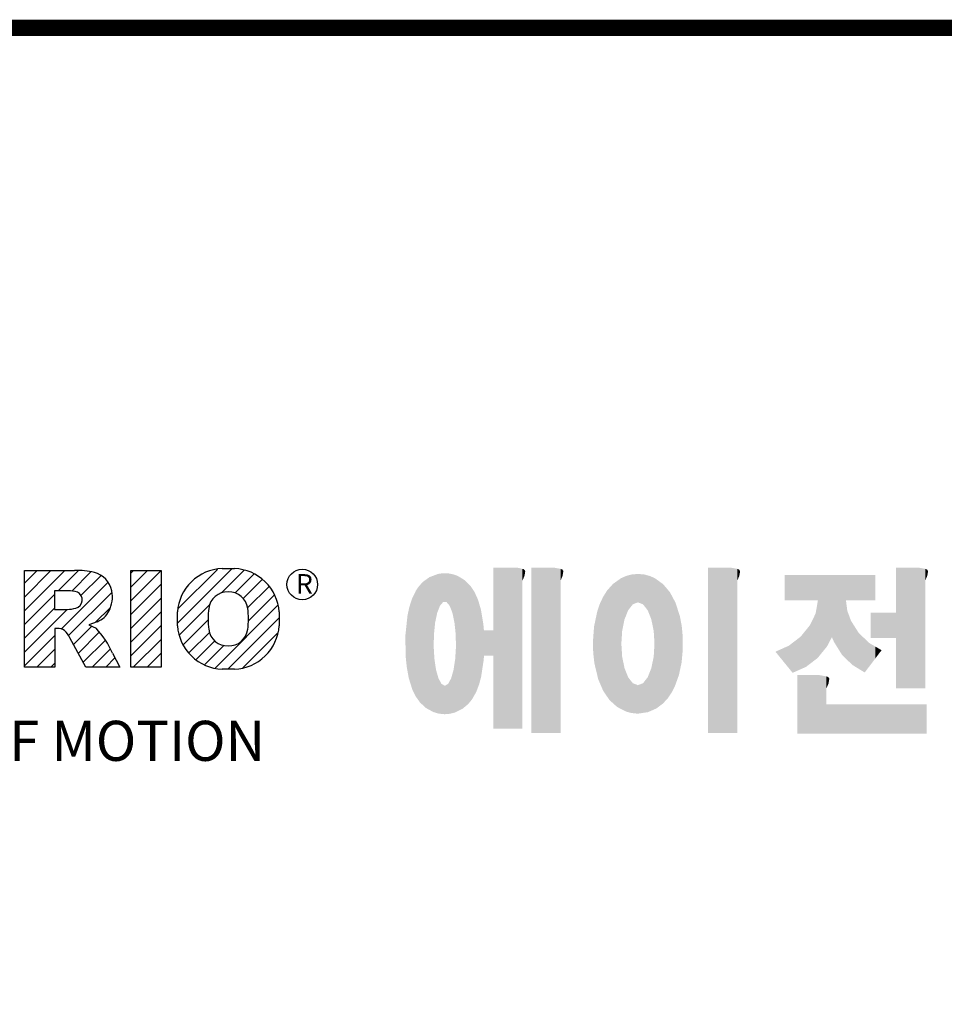
# Model space of a CAD drawing. Extents: x -1898 to 143, y -68 to 1404.
# Drawn here: x -1598 to -1351, y 1104 to 1368 of the extents above; entities that cross this region are included whole.
import ezdxf

# ---------------------------------------------------------------- set-up
doc = ezdxf.new("R2010")
doc.units = 0
doc.header["$MEASUREMENT"] = 0

# ---------------------------------------------------------------- blocks, each defined once
blk = doc.blocks.new('GUIDE LINES')
at = {"color": 5, "linetype": 'Continuous'}
for p, q in [((-1582.11, 1167.91), (-1579.01, 1171.01)), ((-1582.11, 1164.56), (-1575.66, 1171.01)), ((-1582.11, 1161.21), (-1572.31, 1171.01)), ((-1582.11, 1147.48), (-1582.11, 1171.01)), ((-1582.11, 1171.01), (-1569.9, 1171.01)), ((-1573.87, 1166.09), (-1568.98, 1170.98)), ((-1570.61, 1165.99), (-1565.93, 1170.67)), ((-1556.22, 1170.33), (-1555.54, 1171.01)), ((-1556.22, 1166.97), (-1552.19, 1171.01)), ((-1556.22, 1163.62), (-1548.84, 1171.01)), ((-1556.22, 1171.01), (-1548.83, 1171.01)), ((-1556.22, 1147.48), (-1556.22, 1171.01)), ((-1548.83, 1171.01), (-1548.83, 1147.48)), ((-1544.87, 1158.21), (-1531.62, 1171.46)), ((-1544.73, 1161.7), (-1535.15, 1171.29)), ((-1534.17, 1165.56), (-1528.62, 1171.11)), ((-1533.99, 1171.47), (-1530.99, 1171.47)), ((-1530.82, 1165.56), (-1526.2, 1170.18)), ((-1573.14, 1156.76), (-1561.78, 1168.12)), ((-1568.36, 1164.9), (-1563.44, 1169.82)), ((-1556.22, 1160.27), (-1548.83, 1167.66)), ((-1528.87, 1164.16), (-1524.22, 1168.81)), ((-1571.53, 1166.09), (-1574.76, 1166.09)), ((-1574.76, 1166.09), (-1574.76, 1161.52)), ((-1571.37, 1155.18), (-1560.87, 1165.68)), ((-1527.79, 1161.89), (-1522.56, 1167.11)), ((-1582.11, 1157.85), (-1574.76, 1165.2)), ((-1556.22, 1156.92), (-1548.83, 1164.31)), ((-1544.44, 1155.29), (-1536.89, 1162.84)), ((-1527.6, 1158.72), (-1521.27, 1165.05)), ((-1582.11, 1154.5), (-1574.76, 1161.85)), ((-1582.11, 1151.15), (-1571.73, 1161.52)), ((-1574.76, 1161.52), (-1571.66, 1161.52)), ((-1564.8, 1158.4), (-1561.25, 1161.94)), ((-1556.22, 1153.56), (-1548.83, 1160.95)), ((-1544.87, 1157.52), (-1544.87, 1160.96)), ((-1535.71, 1147.26), (-1520.41, 1162.56)), ((-1520.1, 1160.96), (-1520.1, 1157.52)), ((-1564.42, 1158.54), (-1566.43, 1157.81)), ((-1543.46, 1152.91), (-1537.4, 1158.98)), ((-1532.61, 1147.01), (-1520.1, 1159.51)), ((-1574.09, 1156.92), (-1574.72, 1156.92)), ((-1574.72, 1156.92), (-1574.72, 1147.48)), ((-1570.19, 1153.01), (-1565.73, 1157.47)), ((-1569.01, 1150.83), (-1563.89, 1155.96)), ((-1566.43, 1157.81), (-1564.68, 1156.97)), ((-1556.22, 1150.21), (-1548.83, 1157.6)), ((-1542.07, 1150.95), (-1537.01, 1156.02)), ((-1528.92, 1147.34), (-1520.43, 1155.83)), ((-1582.11, 1147.8), (-1574.72, 1155.19)), ((-1567.19, 1147.48), (-1571.06, 1154.61)), ((-1567.83, 1148.66), (-1562.41, 1154.08)), ((-1555.61, 1147.48), (-1548.83, 1154.25)), ((-1540.32, 1149.35), (-1535.77, 1153.9)), ((-1579.07, 1147.48), (-1574.72, 1151.83)), ((-1565.66, 1147.48), (-1561.24, 1151.9)), ((-1560.68, 1150.85), (-1558.86, 1147.48)), ((-1552.25, 1147.48), (-1548.83, 1150.9)), ((-1538.23, 1148.09), (-1533.49, 1152.83)), ((-1575.72, 1147.48), (-1574.72, 1148.48)), ((-1562.31, 1147.48), (-1560.07, 1149.72)), ((-1574.72, 1147.48), (-1582.11, 1147.48)), ((-1558.86, 1147.48), (-1567.19, 1147.48)), ((-1558.96, 1147.48), (-1558.89, 1147.54)), ((-1558.96, 1147.48), (-1558.96, 1147.48)), ((-1548.83, 1147.48), (-1556.22, 1147.48)), ((-1548.9, 1147.48), (-1548.83, 1147.54)), ((-1530.99, 1147.01), (-1533.99, 1147.01)), ((-1528.92, 1147.34), (-1528.92, 1147.34))]:
    blk.add_line(p, q, dxfattribs=at)
at = {"linetype": 'Continuous', "const_width": 3.98, "flags": 128}
blk.add_lwpolyline([(-1818.25, 1303.15), (-1818.25, 27.41), (-27.41, 27.41), (-27.41, 1303.15)], close=True, dxfattribs=at)
at = {"color": 5, "linetype": 'Continuous'}
blk.add_circle((-1514.47, 1167.6), 3.72, dxfattribs=at)
for centre, radius, start, end in [((-1569.24, 1152.97), 18.05, 76.681, 92.0962), ((-1566.52, 1164.96), 5.75, 10.8383, 75.5687), ((-1533.59, 1160.18), 11.3, 92.0431, 134.1979), ((-1531.39, 1160.18), 11.3, 45.8021, 87.9569), ((-1533.64, 1160.19), 11.26, 134.0233, 176.0712), ((-1531.33, 1160.19), 11.26, 3.9288, 45.9767), ((-1571.95, 1155.11), 10.99, 75.5221, 87.8106), ((-1570.16, 1163.88), 2.1, 284.7266, 62.93), ((-1568.03, 1164.51), 7.33, 332.4538, 12.0377), ((-1532.73, 1161.27), 4.52, 86.936, 173.3977), ((-1532.25, 1161.27), 4.52, 6.6023, 93.064), ((-1572.15, 1171.19), 9.68, 272.8987, 285.1174), ((-1566.29, 1163.52), 5.32, 290.5188, 333.2531), ((-1521.02, 1159.24), 16.4, 171.0443, 188.9557), ((-1543.96, 1159.24), 16.4, 351.0443, 8.9557), ((-1574.09, 1153.84), 3.08, 55.878, 90.0122), ((-1576.23, 1152.19), 5.71, 25.0244, 47.3106), ((-1580.29, 1142.41), 21.35, 23.2882, 42.9901), ((-1533.64, 1158.3), 11.26, 183.9288, 225.9767), ((-1532.73, 1157.21), 4.52, 186.6023, 273.064), ((-1532.25, 1157.21), 4.52, 266.936, 353.3977), ((-1531.33, 1158.3), 11.26, 314.0233, 356.0712), ((-1533.59, 1158.3), 11.3, 225.8021, 267.9569), ((-1531.39, 1158.3), 11.3, 272.0431, 314.1979)]:
    blk.add_arc(centre, radius, start, end, dxfattribs=at)
at = {"color": 1, "linetype": 'Continuous'}
for points in [[(-1481.61, 1160.71), (-1481.89, 1170), (-1481.61, 1170.11)], [(-1481.46, 1161.09), (-1481.61, 1170.11), (-1481.46, 1170.16)], [(-1481.61, 1160.71), (-1481.61, 1170.11), (-1481.46, 1161.09)], [(-1481.39, 1161.27), (-1481.46, 1170.16), (-1481.39, 1170.19)], [(-1481.46, 1161.09), (-1481.46, 1170.16), (-1481.39, 1161.27)], [(-1481.29, 1161.52), (-1481.39, 1170.19), (-1481.29, 1170.2)], [(-1481.39, 1161.27), (-1481.39, 1170.19), (-1481.29, 1161.52)], [(-1480.94, 1162.43), (-1481.29, 1170.2), (-1480.94, 1170.25)], [(-1481.29, 1161.52), (-1481.29, 1170.2), (-1480.94, 1162.43)], [(-1480.56, 1162.87), (-1480.94, 1170.25), (-1480.56, 1170.3)], [(-1480.94, 1162.43), (-1480.94, 1170.25), (-1480.56, 1162.87)], [(-1480.26, 1163.22), (-1480.56, 1170.3), (-1480.26, 1170.34)], [(-1480.56, 1162.87), (-1480.56, 1170.3), (-1480.26, 1163.22)], [(-1480.17, 1163.33), (-1480.26, 1170.34), (-1480.17, 1170.35)], [(-1480.26, 1163.22), (-1480.26, 1170.34), (-1480.17, 1163.33)], [(-1480.17, 1163.33), (-1480.17, 1170.35), (-1480.15, 1163.33)], [(-1480.15, 1163.33), (-1480.17, 1170.35), (-1480.15, 1170.35)], [(-1480.15, 1163.33), (-1480.15, 1170.35), (-1479.76, 1163.33)], [(-1479.76, 1163.33), (-1480.15, 1170.35), (-1479.76, 1170.34)], [(-1479.76, 1163.33), (-1479.76, 1170.34), (-1479.36, 1163.33)], [(-1479.36, 1163.33), (-1479.76, 1170.34), (-1479.36, 1170.33)], [(-1479.36, 1163.33), (-1479.36, 1170.33), (-1478.96, 1162.87)], [(-1478.96, 1162.87), (-1479.36, 1170.33), (-1478.96, 1170.32)], [(-1478.96, 1162.87), (-1478.96, 1170.32), (-1478.88, 1162.77)], [(-1478.88, 1162.77), (-1478.96, 1170.32), (-1478.88, 1170.31)], [(-1478.88, 1162.77), (-1478.88, 1170.31), (-1478.58, 1162.43)], [(-1478.58, 1162.43), (-1478.88, 1170.31), (-1478.58, 1170.25)], [(-1478.58, 1162.43), (-1478.58, 1170.25), (-1478.51, 1162.24)], [(-1478.51, 1162.24), (-1478.58, 1170.25), (-1478.51, 1170.24)], [(-1478.51, 1162.24), (-1478.51, 1170.24), (-1478.23, 1161.52)], [(-1478.23, 1161.52), (-1478.51, 1170.24), (-1478.23, 1170.18)], [(-1478.23, 1161.52), (-1478.23, 1170.18), (-1477.91, 1160.71)], [(-1477.91, 1160.71), (-1478.23, 1170.18), (-1477.91, 1170.12)], [(-1477.91, 1160.71), (-1477.91, 1170.12), (-1477.68, 1159.58)], [(-1477.68, 1159.58), (-1477.91, 1170.12), (-1477.68, 1170.07)], [(-1477.68, 1159.58), (-1477.68, 1170.07), (-1477.64, 1159.4)], [(-1477.64, 1159.4), (-1477.68, 1170.07), (-1477.64, 1170.06)], [(-1477.64, 1159.4), (-1477.64, 1170.06), (-1477.41, 1158.32)], [(-1477.41, 1158.32), (-1477.64, 1170.06), (-1477.41, 1169.98)], [(-1467.99, 1132.49), (-1467.99, 1171.74), (-1462.65, 1132.49)], [(-1462.65, 1132.49), (-1467.99, 1171.74), (-1462.65, 1171.74)], [(-1462.65, 1132.49), (-1462.65, 1171.74), (-1461.75, 1132.49)], [(-1461.75, 1132.49), (-1462.65, 1171.74), (-1461.75, 1171.64)], [(-1461.75, 1132.49), (-1461.75, 1171.64), (-1460.88, 1132.49)], [(-1460.88, 1132.49), (-1461.75, 1171.64), (-1460.88, 1171.42)], [(-1460.88, 1168.57), (-1460.88, 1171.42), (-1460.6, 1169.11)], [(-1460.6, 1169.11), (-1460.88, 1171.42), (-1460.6, 1171.34)], [(-1460.6, 1169.11), (-1460.6, 1171.34), (-1460.58, 1169.16)], [(-1460.58, 1169.16), (-1460.6, 1171.34), (-1460.58, 1171.34)], [(-1460.58, 1169.16), (-1460.58, 1171.34), (-1460.39, 1169.68)], [(-1460.39, 1169.68), (-1460.58, 1171.34), (-1460.39, 1171.19)], [(-1460.39, 1169.68), (-1460.39, 1171.19), (-1460.33, 1169.91)], [(-1460.33, 1169.91), (-1460.39, 1171.19), (-1460.33, 1171.15)], [(-1460.33, 1169.91), (-1460.33, 1171.15), (-1460.25, 1170.27)], [(-1460.25, 1170.27), (-1460.33, 1171.15), (-1460.25, 1171)], [(-1460.25, 1170.27), (-1460.25, 1171), (-1460.18, 1170.88)], [(-1458.7, 1131.44), (-1458.7, 1171.74), (-1453.36, 1131.44)], [(-1453.36, 1131.44), (-1458.7, 1171.74), (-1453.36, 1171.74)], [(-1453.36, 1131.44), (-1453.36, 1171.74), (-1451.58, 1131.44)], [(-1451.58, 1131.44), (-1453.36, 1171.74), (-1451.58, 1171.42)], [(-1451.58, 1168.57), (-1451.58, 1171.42), (-1451.15, 1169.55)], [(-1451.15, 1169.55), (-1451.58, 1171.42), (-1451.15, 1171.25)], [(-1451.15, 1169.55), (-1451.15, 1171.25), (-1451.1, 1169.68)], [(-1451.1, 1169.68), (-1451.15, 1171.25), (-1451.1, 1171.17)], [(-1451.1, 1169.68), (-1451.1, 1171.17), (-1450.89, 1170.88)], [(-1434.19, 1162.51), (-1434.4, 1170.01), (-1434.19, 1170.06)], [(-1433.99, 1162.77), (-1434.19, 1170.06), (-1433.99, 1170.08)], [(-1434.19, 1162.51), (-1434.19, 1170.06), (-1433.99, 1162.77)], [(-1433.03, 1163.15), (-1433.99, 1170.08), (-1433.03, 1170.15)], [(-1433.99, 1162.77), (-1433.99, 1170.08), (-1433.03, 1163.15)], [(-1432.74, 1163.26), (-1433.03, 1170.15), (-1432.74, 1170.18)], [(-1433.03, 1163.15), (-1433.03, 1170.15), (-1432.74, 1163.26)], [(-1432.74, 1163.26), (-1432.74, 1170.18), (-1432.69, 1163.24)], [(-1432.69, 1163.24), (-1432.74, 1170.18), (-1432.69, 1170.18)], [(-1432.69, 1163.24), (-1432.69, 1170.18), (-1431.5, 1162.77)], [(-1431.5, 1162.77), (-1432.69, 1170.18), (-1431.5, 1170.07)], [(-1431.5, 1162.77), (-1431.5, 1170.07), (-1431.18, 1162.37)], [(-1431.18, 1162.37), (-1431.5, 1170.07), (-1431.18, 1170.04)], [(-1431.18, 1162.37), (-1431.18, 1170.04), (-1430.37, 1161.33)], [(-1430.37, 1161.33), (-1431.18, 1170.04), (-1430.37, 1169.82)], [(-1415.67, 1131.44), (-1415.67, 1171.74), (-1410.33, 1131.44)], [(-1410.33, 1131.44), (-1415.67, 1171.74), (-1410.33, 1171.74)], [(-1410.33, 1131.44), (-1410.33, 1171.74), (-1408.55, 1131.44)], [(-1408.55, 1131.44), (-1410.33, 1171.74), (-1408.55, 1171.42)], [(-1408.55, 1168.57), (-1408.55, 1171.42), (-1408.12, 1169.55)], [(-1408.12, 1169.55), (-1408.55, 1171.42), (-1408.12, 1171.25)], [(-1408.12, 1169.55), (-1408.12, 1171.25), (-1408.07, 1169.68)], [(-1408.07, 1169.68), (-1408.12, 1171.25), (-1408.07, 1171.17)], [(-1408.07, 1169.68), (-1408.07, 1171.17), (-1407.85, 1170.88)], [(-1369.9, 1142.3), (-1369.9, 1171.74), (-1364.56, 1142.3)], [(-1364.56, 1142.3), (-1369.9, 1171.74), (-1364.56, 1171.74)], [(-1364.56, 1142.3), (-1364.56, 1171.74), (-1362.79, 1142.3)], [(-1362.79, 1142.3), (-1364.56, 1171.74), (-1362.79, 1171.42)], [(-1362.79, 1168.57), (-1362.79, 1171.42), (-1362.45, 1169.34)], [(-1362.45, 1169.34), (-1362.79, 1171.42), (-1362.45, 1171.29)], [(-1362.45, 1169.34), (-1362.45, 1171.29), (-1362.36, 1169.55)], [(-1362.36, 1169.55), (-1362.45, 1171.29), (-1362.36, 1171.25)], [(-1362.36, 1169.55), (-1362.36, 1171.25), (-1362.3, 1169.68)], [(-1362.3, 1169.68), (-1362.36, 1171.25), (-1362.3, 1171.17)], [(-1362.3, 1169.68), (-1362.3, 1171.17), (-1362.09, 1170.88)], [(-1485.02, 1138.15), (-1485.74, 1167.54), (-1485.02, 1168.31)], [(-1484.32, 1137.51), (-1485.02, 1168.31), (-1484.32, 1168.81)], [(-1485.02, 1138.15), (-1485.02, 1168.31), (-1484.32, 1137.51)], [(-1483.51, 1137.07), (-1484.32, 1168.81), (-1483.51, 1169.39)], [(-1484.32, 1137.51), (-1484.32, 1168.81), (-1483.51, 1137.07)], [(-1482.56, 1136.55), (-1483.51, 1169.39), (-1482.56, 1169.75)], [(-1483.51, 1137.07), (-1483.51, 1169.39), (-1482.56, 1136.55)], [(-1482.47, 1136.52), (-1482.56, 1169.75), (-1482.47, 1169.78)], [(-1482.56, 1136.55), (-1482.56, 1169.75), (-1482.47, 1136.52)], [(-1482.41, 1155.47), (-1482.47, 1169.78), (-1482.41, 1169.8)], [(-1482.47, 1152.43), (-1482.47, 1169.78), (-1482.41, 1155.47)], [(-1482.29, 1156.62), (-1482.41, 1169.8), (-1482.29, 1169.85)], [(-1482.41, 1155.47), (-1482.41, 1169.8), (-1482.29, 1156.62)], [(-1482.12, 1158.32), (-1482.29, 1169.85), (-1482.12, 1169.91)], [(-1482.29, 1156.62), (-1482.29, 1169.85), (-1482.12, 1158.32)], [(-1481.89, 1159.4), (-1482.12, 1169.91), (-1481.89, 1170)], [(-1482.12, 1158.32), (-1482.12, 1169.91), (-1481.89, 1159.4)], [(-1481.89, 1159.4), (-1481.89, 1170), (-1481.61, 1160.71)], [(-1477.41, 1158.32), (-1477.41, 1169.98), (-1477.34, 1157.65)], [(-1477.34, 1157.65), (-1477.41, 1169.98), (-1477.34, 1169.95)], [(-1477.34, 1157.65), (-1477.34, 1169.95), (-1477.23, 1156.62)], [(-1477.23, 1156.62), (-1477.34, 1169.95), (-1477.23, 1169.91)], [(-1477.23, 1156.62), (-1477.23, 1169.91), (-1477.11, 1155.47)], [(-1477.11, 1155.47), (-1477.23, 1169.91), (-1477.11, 1169.87)], [(-1477.11, 1155.47), (-1477.11, 1169.87), (-1477.05, 1152.43)], [(-1477.05, 1152.43), (-1477.11, 1169.87), (-1477.05, 1169.85)], [(-1477.05, 1136.56), (-1477.05, 1169.85), (-1476.59, 1136.78)], [(-1476.59, 1136.78), (-1477.05, 1169.85), (-1476.59, 1169.68)], [(-1476.59, 1136.78), (-1476.59, 1169.68), (-1475.43, 1137.35)], [(-1475.43, 1137.35), (-1476.59, 1169.68), (-1475.43, 1168.97)], [(-1475.43, 1137.35), (-1475.43, 1168.97), (-1474.9, 1137.8)], [(-1474.9, 1137.8), (-1475.43, 1168.97), (-1474.9, 1168.64)], [(-1474.9, 1137.8), (-1474.9, 1168.64), (-1474.11, 1138.45)], [(-1474.11, 1138.45), (-1474.9, 1168.64), (-1474.11, 1167.86)], [(-1474.11, 1138.45), (-1474.11, 1167.86), (-1473.54, 1139.14)], [(-1473.54, 1139.14), (-1474.11, 1167.86), (-1473.54, 1167.29)], [(-1438.84, 1138.72), (-1439.64, 1166.83), (-1438.84, 1167.72)], [(-1437.81, 1137.79), (-1438.84, 1167.72), (-1437.81, 1168.46)], [(-1438.84, 1138.72), (-1438.84, 1167.72), (-1437.81, 1137.79)], [(-1436.86, 1137.29), (-1437.81, 1168.46), (-1436.86, 1169.14)], [(-1437.81, 1137.79), (-1437.81, 1168.46), (-1436.86, 1137.29)], [(-1436.78, 1137.25), (-1436.86, 1169.14), (-1436.78, 1169.17)], [(-1436.86, 1137.29), (-1436.86, 1169.14), (-1436.78, 1137.25)], [(-1436.58, 1156.29), (-1436.78, 1169.17), (-1436.58, 1169.26)], [(-1436.78, 1153.17), (-1436.78, 1169.17), (-1436.58, 1156.29)], [(-1436.01, 1159.1), (-1436.58, 1169.26), (-1436.01, 1169.51)], [(-1436.58, 1156.29), (-1436.58, 1169.26), (-1436.01, 1159.1)], [(-1435.67, 1159.94), (-1436.01, 1169.51), (-1435.67, 1169.66)], [(-1436.01, 1159.1), (-1436.01, 1169.51), (-1435.67, 1159.94)], [(-1435.6, 1160.12), (-1435.67, 1169.66), (-1435.6, 1169.69)], [(-1435.67, 1159.94), (-1435.67, 1169.66), (-1435.6, 1160.12)], [(-1435.12, 1161.33), (-1435.6, 1169.69), (-1435.12, 1169.82)], [(-1435.6, 1160.12), (-1435.6, 1169.69), (-1435.12, 1161.33)], [(-1434.4, 1162.25), (-1435.12, 1169.82), (-1434.4, 1170.01)], [(-1435.12, 1161.33), (-1435.12, 1169.82), (-1434.4, 1162.25)], [(-1434.4, 1162.25), (-1434.4, 1170.01), (-1434.19, 1162.51)], [(-1430.37, 1161.33), (-1430.37, 1169.82), (-1430.3, 1161.17)], [(-1430.3, 1161.17), (-1430.37, 1169.82), (-1430.3, 1169.8)], [(-1430.3, 1161.17), (-1430.3, 1169.8), (-1429.78, 1159.87)], [(-1429.78, 1159.87), (-1430.3, 1169.8), (-1429.78, 1169.66)], [(-1429.78, 1159.87), (-1429.78, 1169.66), (-1429.48, 1159.1)], [(-1429.48, 1159.1), (-1429.78, 1169.66), (-1429.48, 1169.52)], [(-1429.48, 1159.1), (-1429.48, 1169.52), (-1428.9, 1156.29)], [(-1428.9, 1156.29), (-1429.48, 1169.52), (-1428.9, 1169.26)], [(-1428.9, 1156.29), (-1428.9, 1169.26), (-1428.71, 1153.17)], [(-1428.71, 1153.17), (-1428.9, 1169.26), (-1428.71, 1169.17)], [(-1428.71, 1137.22), (-1428.71, 1169.17), (-1428.54, 1137.29)], [(-1428.54, 1137.29), (-1428.71, 1169.17), (-1428.54, 1169.09)], [(-1428.54, 1137.29), (-1428.54, 1169.09), (-1428.24, 1137.43)], [(-1428.24, 1137.43), (-1428.54, 1169.09), (-1428.24, 1168.87)], [(-1428.24, 1137.43), (-1428.24, 1168.87), (-1426.65, 1138.62)], [(-1426.65, 1138.62), (-1428.24, 1168.87), (-1426.65, 1167.71)], [(-1426.65, 1138.62), (-1426.65, 1167.71), (-1426.59, 1138.69)], [(-1426.59, 1138.69), (-1426.65, 1167.71), (-1426.59, 1167.66)], [(-1426.59, 1138.69), (-1426.59, 1167.66), (-1425.46, 1139.91)], [(-1425.46, 1139.91), (-1426.59, 1167.66), (-1425.46, 1166.33)], [(-1396.99, 1163.73), (-1396.99, 1169.91), (-1395.99, 1163.73)], [(-1395.99, 1163.73), (-1396.99, 1169.91), (-1395.99, 1169.91)], [(-1395.99, 1163.73), (-1395.99, 1169.91), (-1395.08, 1163.73)], [(-1395.08, 1163.73), (-1395.99, 1169.91), (-1395.08, 1169.91)], [(-1395.08, 1163.73), (-1395.08, 1169.91), (-1393.94, 1163.73)], [(-1393.94, 1163.73), (-1395.08, 1169.91), (-1393.94, 1169.91)], [(-1393.94, 1163.73), (-1393.94, 1169.91), (-1393.15, 1163.73)], [(-1393.15, 1163.73), (-1393.94, 1169.91), (-1393.15, 1169.91)], [(-1393.15, 1163.73), (-1393.15, 1169.91), (-1391.81, 1163.73)], [(-1391.81, 1163.73), (-1393.15, 1169.91), (-1391.81, 1169.91)], [(-1391.81, 1163.73), (-1391.81, 1169.91), (-1390.89, 1163.73)], [(-1390.89, 1163.73), (-1391.81, 1169.91), (-1390.89, 1169.91)], [(-1390.89, 1163.73), (-1390.89, 1169.91), (-1389.47, 1163.73)], [(-1389.47, 1163.73), (-1390.89, 1169.91), (-1389.47, 1169.91)], [(-1389.47, 1163.73), (-1389.47, 1169.91), (-1388.97, 1163.73)], [(-1388.97, 1163.73), (-1389.47, 1169.91), (-1388.97, 1169.91)], [(-1388.97, 1163.73), (-1388.97, 1169.91), (-1388.93, 1163.73)], [(-1388.93, 1163.73), (-1388.97, 1169.91), (-1388.93, 1169.91)], [(-1388.93, 1149.78), (-1388.93, 1169.91), (-1388.6, 1150.19)], [(-1388.6, 1150.19), (-1388.93, 1169.91), (-1388.6, 1169.91)], [(-1388.6, 1150.19), (-1388.6, 1169.91), (-1386.83, 1152.36)], [(-1386.83, 1152.36), (-1388.6, 1169.91), (-1386.83, 1169.91)], [(-1386.83, 1152.36), (-1386.83, 1169.91), (-1386.71, 1152.51)], [(-1386.71, 1152.51), (-1386.83, 1169.91), (-1386.71, 1169.91)], [(-1386.71, 1152.51), (-1386.71, 1169.91), (-1386.4, 1153.1)], [(-1386.4, 1153.1), (-1386.71, 1169.91), (-1386.4, 1169.91)], [(-1386.4, 1153.1), (-1386.4, 1169.91), (-1386.34, 1153.22)], [(-1386.34, 1153.22), (-1386.4, 1169.91), (-1386.34, 1169.91)], [(-1386.34, 1153.22), (-1386.34, 1169.91), (-1386.13, 1153.62)], [(-1386.13, 1153.62), (-1386.34, 1169.91), (-1386.13, 1169.91)], [(-1386.13, 1153.62), (-1386.13, 1169.91), (-1385.51, 1154.78)], [(-1385.51, 1154.78), (-1386.13, 1169.91), (-1385.51, 1169.91)], [(-1385.51, 1154.78), (-1385.51, 1169.91), (-1385, 1153.61)], [(-1385, 1153.61), (-1385.51, 1169.91), (-1385, 1169.91)], [(-1385, 1153.61), (-1385, 1169.91), (-1383.11, 1150.57)], [(-1383.11, 1150.57), (-1385, 1169.91), (-1383.11, 1169.91)], [(-1383.11, 1150.57), (-1383.11, 1169.91), (-1382.09, 1149.55)], [(-1382.09, 1149.55), (-1383.11, 1169.91), (-1382.09, 1169.91)], [(-1382.09, 1163.73), (-1382.09, 1169.91), (-1381.76, 1163.73)], [(-1381.76, 1163.73), (-1382.09, 1169.91), (-1381.76, 1169.91)], [(-1381.76, 1163.73), (-1381.76, 1169.91), (-1380.86, 1163.73)], [(-1380.86, 1163.73), (-1381.76, 1169.91), (-1380.86, 1169.91)], [(-1380.86, 1163.73), (-1380.86, 1169.91), (-1380.58, 1163.73)], [(-1380.58, 1163.73), (-1380.86, 1169.91), (-1380.58, 1169.91)], [(-1380.58, 1163.73), (-1380.58, 1169.91), (-1378.98, 1163.73)], [(-1378.98, 1163.73), (-1380.58, 1169.91), (-1378.98, 1169.91)], [(-1378.98, 1163.73), (-1378.98, 1169.91), (-1377.52, 1163.73)], [(-1377.52, 1163.73), (-1378.98, 1169.91), (-1377.52, 1169.91)], [(-1377.52, 1163.73), (-1377.52, 1169.91), (-1376.45, 1163.73)], [(-1376.45, 1163.73), (-1377.52, 1169.91), (-1376.45, 1169.91)], [(-1376.45, 1163.73), (-1376.45, 1169.91), (-1376.11, 1163.73)], [(-1376.11, 1163.73), (-1376.45, 1169.91), (-1376.11, 1169.91)], [(-1376.11, 1163.73), (-1376.11, 1169.91), (-1374.91, 1163.73)], [(-1374.91, 1163.73), (-1376.11, 1169.91), (-1374.91, 1169.91)], [(-1486.85, 1140.35), (-1487.68, 1164.29), (-1486.85, 1166)], [(-1486.76, 1140.23), (-1486.85, 1166), (-1486.76, 1166.19)], [(-1486.85, 1140.35), (-1486.85, 1166), (-1486.76, 1140.23)], [(-1486.05, 1139.23), (-1486.76, 1166.19), (-1486.05, 1167.21)], [(-1486.76, 1140.23), (-1486.76, 1166.19), (-1486.05, 1139.23)], [(-1485.74, 1138.81), (-1486.05, 1167.21), (-1485.74, 1167.54)], [(-1486.05, 1139.23), (-1486.05, 1167.21), (-1485.74, 1138.81)], [(-1485.74, 1138.81), (-1485.74, 1167.54), (-1485.02, 1138.15)], [(-1473.54, 1139.14), (-1473.54, 1167.29), (-1473.21, 1139.52)], [(-1473.21, 1139.52), (-1473.54, 1167.29), (-1473.21, 1166.8)], [(-1473.21, 1139.52), (-1473.21, 1166.8), (-1472.49, 1140.77)], [(-1472.49, 1140.77), (-1473.21, 1166.8), (-1472.49, 1165.72)], [(-1472.49, 1140.77), (-1472.49, 1165.72), (-1472.1, 1141.46)], [(-1472.1, 1141.46), (-1472.49, 1165.72), (-1472.1, 1164.84)], [(-1440.24, 1140.3), (-1441.16, 1164.69), (-1440.24, 1166.16)], [(-1439.64, 1139.44), (-1440.24, 1166.16), (-1439.64, 1166.83)], [(-1440.24, 1140.3), (-1440.24, 1166.16), (-1439.64, 1139.44)], [(-1439.64, 1139.44), (-1439.64, 1166.83), (-1438.84, 1138.72)], [(-1425.46, 1139.91), (-1425.46, 1166.33), (-1424.93, 1140.69)], [(-1424.93, 1140.69), (-1425.46, 1166.33), (-1424.93, 1165.7)], [(-1424.93, 1140.69), (-1424.93, 1165.7), (-1424.52, 1141.3)], [(-1424.52, 1141.3), (-1424.93, 1165.7), (-1424.52, 1164.92)], [(-1487.77, 1142.34), (-1488.41, 1162.08), (-1487.77, 1164.1)], [(-1487.68, 1142.05), (-1487.77, 1164.1), (-1487.68, 1164.29)], [(-1487.77, 1142.34), (-1487.77, 1164.1), (-1487.68, 1142.05)], [(-1487.68, 1142.05), (-1487.68, 1164.29), (-1486.85, 1140.35)], [(-1472.1, 1141.46), (-1472.1, 1164.84), (-1471.67, 1142.59)], [(-1471.67, 1142.59), (-1472.1, 1164.84), (-1471.67, 1163.88)], [(-1471.67, 1142.59), (-1471.67, 1163.88), (-1471.41, 1143.28)], [(-1471.41, 1143.28), (-1471.67, 1163.88), (-1471.41, 1162.99)], [(-1471.41, 1143.28), (-1471.41, 1162.99), (-1470.98, 1144.9)], [(-1470.98, 1144.9), (-1471.41, 1162.99), (-1470.98, 1161.53)], [(-1442.04, 1143.66), (-1442.39, 1161.81), (-1442.04, 1162.84)], [(-1441.25, 1141.83), (-1442.04, 1162.84), (-1441.25, 1164.55)], [(-1442.04, 1143.66), (-1442.04, 1162.84), (-1441.25, 1141.83)], [(-1441.16, 1141.64), (-1441.25, 1164.55), (-1441.16, 1164.69)], [(-1441.25, 1141.83), (-1441.25, 1164.55), (-1441.16, 1141.64)], [(-1441.16, 1141.64), (-1441.16, 1164.69), (-1440.24, 1140.3)], [(-1424.52, 1141.3), (-1424.52, 1164.92), (-1423.79, 1142.7)], [(-1423.79, 1142.7), (-1424.52, 1164.92), (-1423.79, 1163.56)], [(-1423.79, 1142.7), (-1423.79, 1163.56), (-1423.58, 1143.29)], [(-1423.58, 1143.29), (-1423.79, 1163.56), (-1423.58, 1163.16)], [(-1423.58, 1143.29), (-1423.58, 1163.16), (-1422.75, 1145.59)], [(-1422.75, 1145.59), (-1423.58, 1163.16), (-1422.75, 1160.56)], [(-1388.97, 1149.73), (-1389.47, 1160.55), (-1388.97, 1163.49)], [(-1388.93, 1149.78), (-1388.97, 1163.49), (-1388.93, 1163.73)], [(-1388.97, 1149.73), (-1388.97, 1163.49), (-1388.93, 1149.78)], [(-1382.09, 1149.55), (-1382.09, 1163.73), (-1381.76, 1149.22)], [(-1381.76, 1149.22), (-1382.09, 1163.73), (-1381.76, 1161.18)], [(-1488.51, 1144.69), (-1488.86, 1159.98), (-1488.51, 1161.64)], [(-1488.41, 1144.39), (-1488.51, 1161.64), (-1488.41, 1162.08)], [(-1488.51, 1144.69), (-1488.51, 1161.64), (-1488.41, 1144.39)], [(-1488.41, 1144.39), (-1488.41, 1162.08), (-1487.77, 1142.34)], [(-1470.98, 1144.9), (-1470.98, 1161.53), (-1470.92, 1145.12)], [(-1470.92, 1145.12), (-1470.98, 1161.53), (-1470.92, 1161.17)], [(-1470.92, 1145.12), (-1470.92, 1161.17), (-1470.39, 1148.64)], [(-1470.39, 1148.64), (-1470.92, 1161.17), (-1470.39, 1158.01)], [(-1442.64, 1145.5), (-1443.33, 1157.82), (-1442.64, 1161.08)], [(-1442.39, 1144.47), (-1442.64, 1161.08), (-1442.39, 1161.81)], [(-1442.64, 1145.5), (-1442.64, 1161.08), (-1442.39, 1144.47)], [(-1442.39, 1144.47), (-1442.39, 1161.81), (-1442.04, 1143.66)], [(-1422.75, 1145.59), (-1422.75, 1160.56), (-1422.51, 1146.73)], [(-1422.51, 1146.73), (-1422.75, 1160.56), (-1422.51, 1159.82)], [(-1389.47, 1149.34), (-1390.89, 1157.66), (-1389.47, 1160.55)], [(-1389.47, 1149.34), (-1389.47, 1160.55), (-1388.97, 1149.73)], [(-1381.76, 1149.22), (-1381.76, 1161.18), (-1380.86, 1148.33)], [(-1380.86, 1148.33), (-1381.76, 1161.18), (-1380.86, 1158.77)], [(-1376.11, 1154.61), (-1376.11, 1160.72), (-1374.91, 1154.61)], [(-1374.91, 1154.61), (-1376.11, 1160.72), (-1374.91, 1160.72)], [(-1374.91, 1154.61), (-1374.91, 1160.72), (-1373.42, 1154.61)], [(-1373.42, 1154.61), (-1374.91, 1160.72), (-1373.42, 1160.72)], [(-1373.42, 1154.61), (-1373.42, 1160.72), (-1369.9, 1154.61)], [(-1369.9, 1154.61), (-1373.42, 1160.72), (-1369.9, 1160.72)], [(-1489.02, 1147.45), (-1489.31, 1155.7), (-1489.02, 1158.43)], [(-1488.86, 1146.58), (-1489.02, 1158.43), (-1488.86, 1159.98)], [(-1489.02, 1147.45), (-1489.02, 1158.43), (-1488.86, 1146.58)], [(-1488.86, 1146.58), (-1488.86, 1159.98), (-1488.51, 1144.69)], [(-1422.51, 1146.73), (-1422.51, 1159.82), (-1422.11, 1148.62)], [(-1422.11, 1148.62), (-1422.51, 1159.82), (-1422.11, 1157.67)], [(-1380.86, 1148.33), (-1380.86, 1158.77), (-1380.58, 1148.05)], [(-1380.58, 1148.05), (-1380.86, 1158.77), (-1380.58, 1158.32)], [(-1380.58, 1148.05), (-1380.58, 1158.32), (-1378.98, 1147.07)], [(-1378.98, 1147.07), (-1380.58, 1158.32), (-1378.98, 1155.81)], [(-1489.31, 1150.26), (-1489.36, 1155.21), (-1489.31, 1155.7)], [(-1489.31, 1150.26), (-1489.31, 1155.7), (-1489.02, 1147.45)], [(-1470.39, 1148.64), (-1470.39, 1158.01), (-1470.3, 1149.19)], [(-1470.3, 1149.19), (-1470.39, 1158.01), (-1470.3, 1157.12)], [(-1470.3, 1149.19), (-1470.3, 1157.12), (-1470.24, 1149.96)], [(-1470.24, 1149.96), (-1470.3, 1157.12), (-1470.24, 1156.47)], [(-1470.24, 1149.96), (-1470.24, 1156.47), (-1470.21, 1150.29)], [(-1470.21, 1150.29), (-1470.24, 1156.47), (-1470.21, 1156.47)], [(-1470.21, 1150.29), (-1470.21, 1156.47), (-1467.99, 1150.29)], [(-1467.99, 1150.29), (-1470.21, 1156.47), (-1467.99, 1156.47)], [(-1443.42, 1149.1), (-1443.63, 1154.59), (-1443.42, 1157.42)], [(-1443.33, 1148.36), (-1443.42, 1157.42), (-1443.33, 1157.82)], [(-1443.42, 1149.1), (-1443.42, 1157.42), (-1443.33, 1148.36)], [(-1443.33, 1148.36), (-1443.33, 1157.82), (-1442.64, 1145.5)], [(-1422.11, 1148.62), (-1422.11, 1157.67), (-1422.07, 1149.02)], [(-1422.07, 1149.02), (-1422.11, 1157.67), (-1422.07, 1157.46)], [(-1422.07, 1149.02), (-1422.07, 1157.46), (-1421.84, 1151.53)], [(-1421.84, 1151.53), (-1422.07, 1157.46), (-1421.84, 1155.05)], [(-1391.81, 1147.55), (-1393.15, 1154.88), (-1391.81, 1156.53)], [(-1390.89, 1148.26), (-1391.81, 1156.53), (-1390.89, 1157.66)], [(-1391.81, 1147.55), (-1391.81, 1156.53), (-1390.89, 1148.26)], [(-1390.89, 1148.26), (-1390.89, 1157.66), (-1389.47, 1149.34)], [(-1378.98, 1147.07), (-1378.98, 1155.81), (-1377.52, 1146.18)], [(-1377.52, 1146.18), (-1378.98, 1155.81), (-1377.52, 1154.41)], [(-1443.63, 1150.96), (-1443.7, 1153.61), (-1443.63, 1154.59)], [(-1443.63, 1150.96), (-1443.63, 1154.59), (-1443.42, 1149.1)], [(-1421.84, 1151.53), (-1421.84, 1155.05), (-1421.81, 1151.81)], [(-1395.08, 1146.09), (-1395.99, 1152.7), (-1395.08, 1153.41)], [(-1393.94, 1146.6), (-1395.08, 1153.41), (-1393.94, 1154.28)], [(-1395.08, 1146.09), (-1395.08, 1153.41), (-1393.94, 1146.6)], [(-1393.15, 1146.95), (-1393.94, 1154.28), (-1393.15, 1154.88)], [(-1393.94, 1146.6), (-1393.94, 1154.28), (-1393.15, 1146.95)], [(-1393.15, 1146.95), (-1393.15, 1154.88), (-1391.81, 1147.55)], [(-1377.52, 1146.18), (-1377.52, 1154.41), (-1376.45, 1147.6)], [(-1376.45, 1147.6), (-1377.52, 1154.41), (-1376.45, 1153.38)], [(-1376.45, 1147.6), (-1376.45, 1153.38), (-1376.11, 1148.05)], [(-1376.11, 1148.05), (-1376.45, 1153.38), (-1376.11, 1153.18)], [(-1482.47, 1136.52), (-1482.47, 1152.43), (-1482.41, 1136.51)], [(-1482.41, 1136.51), (-1482.47, 1152.43), (-1482.41, 1151.43)], [(-1482.41, 1136.51), (-1482.41, 1151.43), (-1482.29, 1136.47)], [(-1482.29, 1136.47), (-1482.41, 1151.43), (-1482.29, 1149.45)], [(-1477.11, 1136.53), (-1477.23, 1149.45), (-1477.11, 1151.43)], [(-1477.05, 1136.56), (-1477.11, 1151.43), (-1477.05, 1152.43)], [(-1477.11, 1136.53), (-1477.11, 1151.43), (-1477.05, 1136.56)], [(-1436.78, 1137.25), (-1436.78, 1153.17), (-1436.58, 1137.15)], [(-1436.58, 1137.15), (-1436.78, 1153.17), (-1436.58, 1150.05)], [(-1428.71, 1137.22), (-1428.9, 1150.05), (-1428.71, 1153.17)], [(-1396.99, 1148.45), (-1399.26, 1151.24), (-1396.99, 1152.26)], [(-1395.99, 1147.22), (-1396.99, 1152.26), (-1395.99, 1152.7)], [(-1396.99, 1148.45), (-1396.99, 1152.26), (-1395.99, 1147.22)], [(-1395.99, 1147.22), (-1395.99, 1152.7), (-1395.08, 1146.09)], [(-1376.11, 1148.05), (-1376.11, 1153.18), (-1374.91, 1149.64)], [(-1374.91, 1149.64), (-1376.11, 1153.18), (-1374.91, 1152.48)], [(-1374.91, 1149.64), (-1374.91, 1152.48), (-1373.42, 1151.61)], [(-1482.29, 1136.47), (-1482.29, 1149.45), (-1482.12, 1136.42)], [(-1482.12, 1136.42), (-1482.29, 1149.45), (-1482.12, 1148.3)], [(-1477.34, 1136.42), (-1477.41, 1148.3), (-1477.34, 1148.76)], [(-1477.23, 1136.47), (-1477.34, 1148.76), (-1477.23, 1149.45)], [(-1477.34, 1136.42), (-1477.34, 1148.76), (-1477.23, 1136.47)], [(-1477.23, 1136.47), (-1477.23, 1149.45), (-1477.11, 1136.53)], [(-1436.58, 1137.15), (-1436.58, 1150.05), (-1436.01, 1136.85)], [(-1436.01, 1136.85), (-1436.58, 1150.05), (-1436.01, 1147.24)], [(-1428.9, 1137.13), (-1429.48, 1147.24), (-1428.9, 1150.05)], [(-1428.9, 1137.13), (-1428.9, 1150.05), (-1428.71, 1137.22)], [(-1482.12, 1136.42), (-1482.12, 1148.3), (-1481.89, 1136.35)], [(-1481.89, 1136.35), (-1482.12, 1148.3), (-1481.89, 1146.8)], [(-1481.89, 1136.35), (-1481.89, 1146.8), (-1481.61, 1136.26)], [(-1481.61, 1136.26), (-1481.89, 1146.8), (-1481.61, 1145.84)], [(-1477.68, 1136.33), (-1477.91, 1145.84), (-1477.68, 1146.67)], [(-1477.64, 1136.34), (-1477.68, 1146.67), (-1477.64, 1146.8)], [(-1477.68, 1136.33), (-1477.68, 1146.67), (-1477.64, 1136.34)], [(-1477.41, 1136.4), (-1477.64, 1146.8), (-1477.41, 1148.3)], [(-1477.64, 1136.34), (-1477.64, 1146.8), (-1477.41, 1136.4)], [(-1477.41, 1136.4), (-1477.41, 1148.3), (-1477.34, 1136.42)], [(-1436.01, 1136.85), (-1436.01, 1147.24), (-1435.67, 1136.68)], [(-1435.67, 1136.68), (-1436.01, 1147.24), (-1435.67, 1146.4)], [(-1435.67, 1136.68), (-1435.67, 1146.4), (-1435.6, 1136.66)], [(-1435.6, 1136.66), (-1435.67, 1146.4), (-1435.6, 1146.22)], [(-1435.6, 1136.66), (-1435.6, 1146.22), (-1435.12, 1136.52)], [(-1435.12, 1136.52), (-1435.6, 1146.22), (-1435.12, 1145.01)], [(-1429.78, 1136.75), (-1430.3, 1145.18), (-1429.78, 1146.48)], [(-1429.48, 1136.88), (-1429.78, 1146.48), (-1429.48, 1147.24)], [(-1429.78, 1136.75), (-1429.78, 1146.48), (-1429.48, 1136.88)], [(-1429.48, 1136.88), (-1429.48, 1147.24), (-1428.9, 1137.13)], [(-1481.61, 1136.26), (-1481.61, 1145.84), (-1481.46, 1136.22)], [(-1481.46, 1136.22), (-1481.61, 1145.84), (-1481.46, 1145.31)], [(-1481.46, 1136.22), (-1481.46, 1145.31), (-1481.39, 1136.2)], [(-1481.39, 1136.2), (-1481.46, 1145.31), (-1481.39, 1145.07)], [(-1481.39, 1136.2), (-1481.39, 1145.07), (-1481.29, 1136.19)], [(-1481.29, 1136.19), (-1481.39, 1145.07), (-1481.29, 1144.73)], [(-1481.29, 1136.19), (-1481.29, 1144.73), (-1480.94, 1136.14)], [(-1480.94, 1136.14), (-1481.29, 1144.73), (-1480.94, 1144.09)], [(-1480.94, 1136.14), (-1480.94, 1144.09), (-1480.56, 1136.08)], [(-1480.56, 1136.08), (-1480.94, 1144.09), (-1480.56, 1143.4)], [(-1478.58, 1136.12), (-1478.88, 1143.55), (-1478.58, 1144.09)], [(-1478.51, 1136.13), (-1478.58, 1144.09), (-1478.51, 1144.22)], [(-1478.58, 1136.12), (-1478.58, 1144.09), (-1478.51, 1136.13)], [(-1478.23, 1136.2), (-1478.51, 1144.22), (-1478.23, 1144.73)], [(-1478.51, 1136.13), (-1478.51, 1144.22), (-1478.23, 1136.2)], [(-1477.91, 1136.28), (-1478.23, 1144.73), (-1477.91, 1145.84)], [(-1478.23, 1136.2), (-1478.23, 1144.73), (-1477.91, 1136.28)], [(-1477.91, 1136.28), (-1477.91, 1145.84), (-1477.68, 1136.33)], [(-1435.12, 1136.52), (-1435.12, 1145.01), (-1434.4, 1136.32)], [(-1434.4, 1136.32), (-1435.12, 1145.01), (-1434.4, 1144.09)], [(-1434.4, 1136.32), (-1434.4, 1144.09), (-1434.19, 1136.3)], [(-1434.19, 1136.3), (-1434.4, 1144.09), (-1434.19, 1143.83)], [(-1434.19, 1136.3), (-1434.19, 1143.83), (-1433.99, 1136.28)], [(-1433.99, 1136.28), (-1434.19, 1143.83), (-1433.99, 1143.58)], [(-1431.18, 1136.39), (-1431.5, 1143.58), (-1431.18, 1143.98)], [(-1430.37, 1136.51), (-1431.18, 1143.98), (-1430.37, 1145.01)], [(-1431.18, 1136.39), (-1431.18, 1143.98), (-1430.37, 1136.51)], [(-1430.3, 1136.52), (-1430.37, 1145.01), (-1430.3, 1145.18)], [(-1430.37, 1136.51), (-1430.37, 1145.01), (-1430.3, 1136.52)], [(-1430.3, 1136.52), (-1430.3, 1145.18), (-1429.78, 1136.75)], [(-1393.94, 1131.32), (-1393.94, 1145.55), (-1393.15, 1131.32)], [(-1393.15, 1131.32), (-1393.94, 1145.55), (-1393.15, 1145.55)], [(-1393.15, 1131.32), (-1393.15, 1145.55), (-1391.81, 1131.32)], [(-1391.81, 1131.32), (-1393.15, 1145.55), (-1391.81, 1145.55)], [(-1391.81, 1131.32), (-1391.81, 1145.55), (-1390.89, 1131.32)], [(-1390.89, 1131.32), (-1391.81, 1145.55), (-1390.89, 1145.55)], [(-1390.89, 1131.32), (-1390.89, 1145.55), (-1389.47, 1131.32)], [(-1389.47, 1131.32), (-1390.89, 1145.55), (-1389.47, 1145.55)], [(-1389.47, 1131.32), (-1389.47, 1145.55), (-1388.97, 1131.32)], [(-1388.97, 1131.32), (-1389.47, 1145.55), (-1388.97, 1145.55)], [(-1388.97, 1131.32), (-1388.97, 1145.55), (-1388.93, 1131.32)], [(-1388.93, 1131.32), (-1388.97, 1145.55), (-1388.93, 1145.55)], [(-1388.93, 1131.32), (-1388.93, 1145.55), (-1388.6, 1131.32)], [(-1388.6, 1131.32), (-1388.93, 1145.55), (-1388.6, 1145.55)], [(-1388.6, 1131.32), (-1388.6, 1145.55), (-1386.83, 1131.32)], [(-1386.83, 1131.32), (-1388.6, 1145.55), (-1386.83, 1145.23)], [(-1386.83, 1142.38), (-1386.83, 1145.23), (-1386.71, 1142.64)], [(-1386.71, 1142.64), (-1386.83, 1145.23), (-1386.71, 1145.19)], [(-1386.71, 1142.64), (-1386.71, 1145.19), (-1386.4, 1143.36)], [(-1386.4, 1143.36), (-1386.71, 1145.19), (-1386.4, 1145.07)], [(-1386.4, 1143.36), (-1386.4, 1145.07), (-1386.34, 1143.49)], [(-1386.34, 1143.49), (-1386.4, 1145.07), (-1386.34, 1144.98)], [(-1386.34, 1143.49), (-1386.34, 1144.98), (-1386.13, 1144.69)], [(-1480.56, 1136.08), (-1480.56, 1143.4), (-1480.26, 1136.04)], [(-1480.26, 1136.04), (-1480.56, 1143.4), (-1480.26, 1143.23)], [(-1480.26, 1136.04), (-1480.26, 1143.23), (-1480.17, 1136.04)], [(-1480.17, 1136.04), (-1480.26, 1143.23), (-1480.17, 1143.18)], [(-1480.17, 1136.04), (-1480.17, 1143.18), (-1480.15, 1136.04)], [(-1480.15, 1136.04), (-1480.17, 1143.18), (-1480.15, 1143.17)], [(-1480.15, 1136.04), (-1480.15, 1143.17), (-1479.76, 1136.02)], [(-1479.76, 1136.02), (-1480.15, 1143.17), (-1479.76, 1142.95)], [(-1479.36, 1136.06), (-1479.76, 1142.95), (-1479.36, 1143.18)], [(-1479.76, 1136.02), (-1479.76, 1142.95), (-1479.36, 1136.06)], [(-1478.96, 1136.09), (-1479.36, 1143.18), (-1478.96, 1143.4)], [(-1479.36, 1136.06), (-1479.36, 1143.18), (-1478.96, 1136.09)], [(-1478.88, 1136.1), (-1478.96, 1143.4), (-1478.88, 1143.55)], [(-1478.96, 1136.09), (-1478.96, 1143.4), (-1478.88, 1136.1)], [(-1478.88, 1136.1), (-1478.88, 1143.55), (-1478.58, 1136.12)], [(-1433.99, 1136.28), (-1433.99, 1143.58), (-1433.03, 1136.17)], [(-1433.03, 1136.17), (-1433.99, 1143.58), (-1433.03, 1143.2)], [(-1433.03, 1136.17), (-1433.03, 1143.2), (-1432.74, 1136.16)], [(-1432.74, 1136.16), (-1433.03, 1143.2), (-1432.74, 1143.08)], [(-1432.69, 1136.17), (-1432.74, 1143.08), (-1432.69, 1143.11)], [(-1432.74, 1136.16), (-1432.74, 1143.08), (-1432.69, 1136.17)], [(-1431.5, 1136.34), (-1432.69, 1143.11), (-1431.5, 1143.58)], [(-1432.69, 1136.17), (-1432.69, 1143.11), (-1431.5, 1136.34)], [(-1431.5, 1136.34), (-1431.5, 1143.58), (-1431.18, 1136.39)], [(-1386.83, 1131.32), (-1386.83, 1138.43), (-1386.71, 1131.32)], [(-1386.71, 1131.32), (-1386.83, 1138.43), (-1386.71, 1138.43)], [(-1386.71, 1131.32), (-1386.71, 1138.43), (-1386.4, 1131.32)], [(-1386.4, 1131.32), (-1386.71, 1138.43), (-1386.4, 1138.43)], [(-1386.4, 1131.32), (-1386.4, 1138.43), (-1386.34, 1131.32)], [(-1386.34, 1131.32), (-1386.4, 1138.43), (-1386.34, 1138.43)], [(-1386.34, 1131.32), (-1386.34, 1138.43), (-1386.13, 1131.32)], [(-1386.13, 1131.32), (-1386.34, 1138.43), (-1386.13, 1138.43)], [(-1386.13, 1131.32), (-1386.13, 1138.43), (-1385.51, 1131.32)], [(-1385.51, 1131.32), (-1386.13, 1138.43), (-1385.51, 1138.43)], [(-1385.51, 1131.32), (-1385.51, 1138.43), (-1385, 1131.32)], [(-1385, 1131.32), (-1385.51, 1138.43), (-1385, 1138.43)], [(-1385, 1131.32), (-1385, 1138.43), (-1383.11, 1131.32)], [(-1383.11, 1131.32), (-1385, 1138.43), (-1383.11, 1138.43)], [(-1383.11, 1131.32), (-1383.11, 1138.43), (-1382.09, 1131.32)], [(-1382.09, 1131.32), (-1383.11, 1138.43), (-1382.09, 1138.43)], [(-1382.09, 1131.32), (-1382.09, 1138.43), (-1381.76, 1131.32)], [(-1381.76, 1131.32), (-1382.09, 1138.43), (-1381.76, 1138.43)], [(-1381.76, 1131.32), (-1381.76, 1138.43), (-1380.86, 1131.32)], [(-1380.86, 1131.32), (-1381.76, 1138.43), (-1380.86, 1138.43)], [(-1380.86, 1131.32), (-1380.86, 1138.43), (-1380.58, 1131.32)], [(-1380.58, 1131.32), (-1380.86, 1138.43), (-1380.58, 1138.43)], [(-1380.58, 1131.32), (-1380.58, 1138.43), (-1378.98, 1131.32)], [(-1378.98, 1131.32), (-1380.58, 1138.43), (-1378.98, 1138.43)], [(-1378.98, 1131.32), (-1378.98, 1138.43), (-1377.52, 1131.32)], [(-1377.52, 1131.32), (-1378.98, 1138.43), (-1377.52, 1138.43)], [(-1377.52, 1131.32), (-1377.52, 1138.43), (-1376.45, 1131.32)], [(-1376.45, 1131.32), (-1377.52, 1138.43), (-1376.45, 1138.43)], [(-1376.45, 1131.32), (-1376.45, 1138.43), (-1376.11, 1131.32)], [(-1376.11, 1131.32), (-1376.45, 1138.43), (-1376.11, 1138.43)], [(-1376.11, 1131.32), (-1376.11, 1138.43), (-1374.91, 1131.32)], [(-1374.91, 1131.32), (-1376.11, 1138.43), (-1374.91, 1138.43)], [(-1374.91, 1131.32), (-1374.91, 1138.43), (-1373.42, 1131.32)], [(-1373.42, 1131.32), (-1374.91, 1138.43), (-1373.42, 1138.43)], [(-1373.42, 1131.32), (-1373.42, 1138.43), (-1369.9, 1131.32)], [(-1369.9, 1131.32), (-1373.42, 1138.43), (-1369.9, 1138.43)], [(-1369.9, 1131.32), (-1369.9, 1138.43), (-1364.56, 1131.32)], [(-1364.56, 1131.32), (-1369.9, 1138.43), (-1364.56, 1138.43)], [(-1364.56, 1131.32), (-1364.56, 1138.43), (-1362.79, 1131.32)], [(-1362.79, 1131.32), (-1364.56, 1138.43), (-1362.79, 1138.43)], [(-1362.79, 1131.32), (-1362.79, 1138.43), (-1362.45, 1131.32)], [(-1362.45, 1131.32), (-1362.79, 1138.43), (-1362.45, 1138.43)]]:
    blk.add_solid(points, dxfattribs=at)
at = {"color": 5, "linetype": 'Continuous'}
for s, height, p in [('R', 4.75, (-1516, 1165.38)), ('HEART OF MOTION', 9.7512, (-1640.75, 1124.66))]:
    blk.add_text(s, height=height, dxfattribs=at).set_placement(p)
blk = doc.blocks.new('GUIDE LINES1')
at = {"color": 3, "linetype": 'Continuous'}
blk.add_blockref('GUIDE LINES', (0, 0), dxfattribs=at)

msp = doc.modelspace()

# ---------------------------------------------------------------- block references
at = {"color": 3, "linetype": 'Continuous', "xscale": 1.1, "yscale": 1.1, "zscale": 1.1}
msp.add_blockref('GUIDE LINES1', (143.32, -67.89), dxfattribs=at)

doc.saveas('drawing.dxf')
